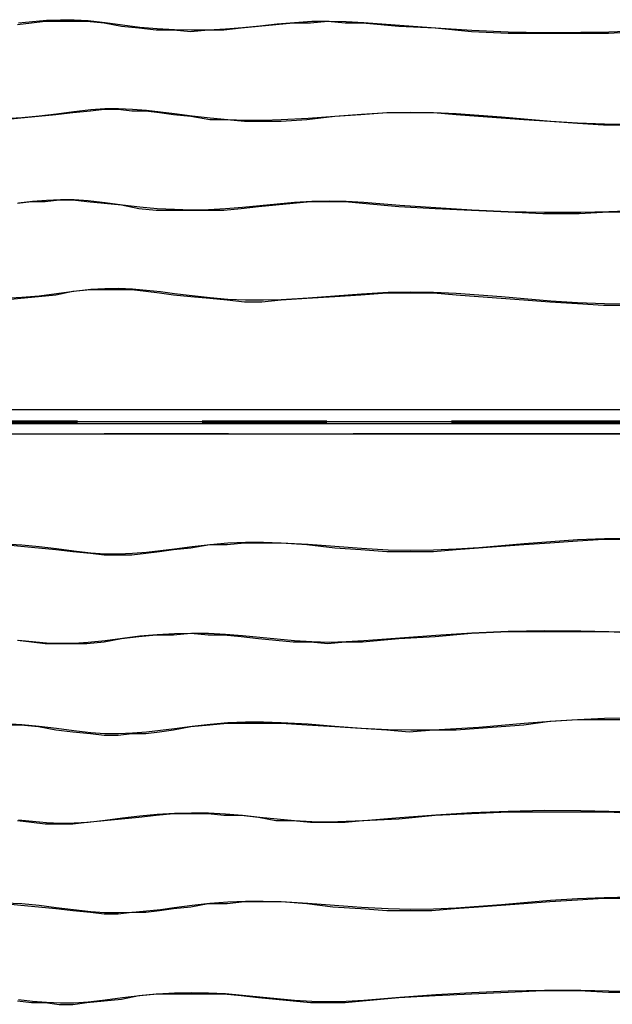
# Model space of a CAD drawing. Units: inches. Extents: x 54 to 150, y 73 to 200.
# Drawn here: x 78 to 84, y 112 to 122 of the extents above; entities that cross this region are included whole.
import ezdxf

# ---------------------------------------------------------------- set-up
doc = ezdxf.new("R2010")
doc.units = ezdxf.units.IN
doc.header["$MEASUREMENT"] = 0
for name, pattern in [('AI-Linetype-3507', [12.7, 6.35, -1.27, 1.27, -1.27, 1.27, -1.27]), ('AI-Linetype-3613', [12.7, 6.35, -1.27, 1.27, -1.27, 1.27, -1.27]), ('AI-Linetype-3618', [12.7, 6.35, -1.27, 1.27, -1.27, 1.27, -1.27]), ('AI-Linetype-3620', [12.7, 6.35, -1.27, 1.27, -1.27, 1.27, -1.27]), ('AI-Linetype-3626', [12.7, 6.35, -1.27, 1.27, -1.27, 1.27, -1.27]), ('AI-Linetype-3631', [12.7, 6.35, -1.27, 1.27, -1.27, 1.27, -1.27]), ('AI-Linetype-3635', [12.7, 6.35, -1.27, 1.27, -1.27, 1.27, -1.27]), ('AI-Linetype-3638', [12.7, 6.35, -1.27, 1.27, -1.27, 1.27, -1.27]), ('AI-Linetype-3644', [12.7, 6.35, -1.27, 1.27, -1.27, 1.27, -1.27]), ('AI-Linetype-3653', [12.7, 6.35, -1.27, 1.27, -1.27, 1.27, -1.27]), ('AI-Linetype-3660', [12.7, 6.35, -1.27, 1.27, -1.27, 1.27, -1.27]), ('AI-Linetype-3664', [12.7, 6.35, -1.27, 1.27, -1.27, 1.27, -1.27]), ('AI-Linetype-3669', [12.7, 6.35, -1.27, 1.27, -1.27, 1.27, -1.27]), ('AI-Linetype-3684', [12.7, 6.35, -1.27, 1.27, -1.27, 1.27, -1.27]), ('AI-Linetype-3723', [12.7, 6.35, -1.27, 1.27, -1.27, 1.27, -1.27]), ('AI-Linetype-469', [12.7, 6.35, -1.27, 1.27, -1.27, 1.27, -1.27]), ('AI-Linetype-575', [12.7, 6.35, -1.27, 1.27, -1.27, 1.27, -1.27]), ('AI-Linetype-580', [12.7, 6.35, -1.27, 1.27, -1.27, 1.27, -1.27]), ('AI-Linetype-582', [12.7, 6.35, -1.27, 1.27, -1.27, 1.27, -1.27]), ('AI-Linetype-588', [12.7, 6.35, -1.27, 1.27, -1.27, 1.27, -1.27]), ('AI-Linetype-593', [12.7, 6.35, -1.27, 1.27, -1.27, 1.27, -1.27]), ('AI-Linetype-597', [12.7, 6.35, -1.27, 1.27, -1.27, 1.27, -1.27]), ('AI-Linetype-600', [12.7, 6.35, -1.27, 1.27, -1.27, 1.27, -1.27]), ('AI-Linetype-606', [12.7, 6.35, -1.27, 1.27, -1.27, 1.27, -1.27]), ('AI-Linetype-615', [12.7, 6.35, -1.27, 1.27, -1.27, 1.27, -1.27]), ('AI-Linetype-622', [12.7, 6.35, -1.27, 1.27, -1.27, 1.27, -1.27]), ('AI-Linetype-626', [12.7, 6.35, -1.27, 1.27, -1.27, 1.27, -1.27]), ('AI-Linetype-631', [12.7, 6.35, -1.27, 1.27, -1.27, 1.27, -1.27]), ('AI-Linetype-646', [12.7, 6.35, -1.27, 1.27, -1.27, 1.27, -1.27]), ('AI-Linetype-685', [12.7, 6.35, -1.27, 1.27, -1.27, 1.27, -1.27])]:
    doc.linetypes.add(name, pattern=pattern)
doc.layers.add('Ebene 1', color=7, linetype='Continuous')

msp = doc.modelspace()

# ---------------------------------------------------------------- linework, layer by layer
at = {"layer": 'Ebene 1', "color": 7, "lineweight": 25, "true_color": 0xffffff}
for points in [[(77.889, 121.619), (78.03, 121.637), (78.172, 121.655), (78.313, 121.655), (78.454, 121.655), (78.595, 121.655), (78.772, 121.637), (78.949, 121.602), (79.125, 121.584), (79.302, 121.566), (79.479, 121.566), (79.655, 121.548), (79.832, 121.566), (79.991, 121.566), (80.167, 121.584), (80.344, 121.602), (80.52, 121.619), (80.697, 121.637), (80.874, 121.637), (81.05, 121.655), (81.227, 121.637), (81.404, 121.637), (81.775, 121.602), (82.145, 121.584), (82.516, 121.548), (82.887, 121.531), (83.24, 121.531), (83.611, 121.531), (83.912, 121.531), (84.194, 121.548)], [(77.889, 121.619), (78.03, 121.637), (78.172, 121.655), (78.313, 121.655), (78.454, 121.655), (78.595, 121.655), (78.772, 121.637), (78.949, 121.602), (79.125, 121.584), (79.302, 121.566), (79.479, 121.566), (79.655, 121.548), (79.832, 121.566), (79.991, 121.566), (80.167, 121.584), (80.344, 121.602), (80.52, 121.619), (80.697, 121.637), (80.874, 121.637), (81.05, 121.655), (81.227, 121.637), (81.404, 121.637), (81.775, 121.602), (82.145, 121.584), (82.516, 121.548), (82.887, 121.531), (83.24, 121.531), (83.611, 121.531), (83.912, 121.531), (84.194, 121.548)], [(84.123, 120.595), (83.859, 120.595), (83.594, 120.612), (83.311, 120.63), (83.046, 120.648), (82.816, 120.666), (82.587, 120.683), (82.357, 120.701), (82.128, 120.719), (81.88, 120.719), (81.651, 120.719), (81.386, 120.701), (81.121, 120.683), (80.838, 120.648), (80.574, 120.63), (80.379, 120.63), (80.203, 120.63), (80.026, 120.648), (79.849, 120.648), (79.655, 120.683), (79.479, 120.701), (79.337, 120.719), (79.196, 120.736), (79.055, 120.736), (78.913, 120.754), (78.772, 120.754), (78.631, 120.736), (78.454, 120.719), (78.278, 120.701), (78.101, 120.683), (77.924, 120.666), (77.748, 120.648)], [(84.123, 120.595), (83.859, 120.595), (83.594, 120.612), (83.311, 120.63), (83.046, 120.648), (82.816, 120.666), (82.587, 120.683), (82.357, 120.701), (82.128, 120.719), (81.88, 120.719), (81.651, 120.719), (81.386, 120.701), (81.121, 120.683), (80.838, 120.648), (80.574, 120.63), (80.379, 120.63), (80.203, 120.63), (80.026, 120.648), (79.849, 120.648), (79.655, 120.683), (79.479, 120.701), (79.337, 120.719), (79.196, 120.736), (79.055, 120.736), (78.913, 120.754), (78.772, 120.754), (78.631, 120.736), (78.454, 120.719), (78.278, 120.701), (78.101, 120.683), (77.924, 120.666), (77.748, 120.648)], [(77.889, 119.8), (78.03, 119.818), (78.172, 119.818), (78.313, 119.835), (78.454, 119.835), (78.595, 119.818), (78.772, 119.8), (78.949, 119.783), (79.125, 119.747), (79.302, 119.729), (79.479, 119.729), (79.655, 119.729), (79.832, 119.729), (79.991, 119.729), (80.167, 119.747), (80.344, 119.765), (80.52, 119.783), (80.697, 119.8), (80.874, 119.818), (81.05, 119.818), (81.227, 119.818), (81.404, 119.8), (81.775, 119.765), (82.145, 119.747), (82.516, 119.729), (82.887, 119.712), (83.24, 119.694), (83.611, 119.694), (83.912, 119.712), (84.194, 119.712)], [(84.123, 118.758), (83.859, 118.758), (83.594, 118.776), (83.311, 118.793), (83.046, 118.811), (82.816, 118.829), (82.587, 118.846), (82.357, 118.864), (82.128, 118.882), (81.88, 118.882), (81.651, 118.882), (81.386, 118.864), (81.121, 118.846), (80.838, 118.829), (80.574, 118.811), (80.379, 118.793), (80.203, 118.793), (80.026, 118.811), (79.849, 118.829), (79.655, 118.846), (79.479, 118.864), (79.337, 118.882), (79.196, 118.899), (79.055, 118.917), (78.913, 118.917), (78.772, 118.917), (78.631, 118.917), (78.454, 118.899), (78.278, 118.864), (78.101, 118.846), (77.924, 118.829), (77.748, 118.811)], [(68.599, 117.698), (88.627, 117.698)], [(69.606, 117.575), (87.62, 117.575)], [(69.606, 117.557), (87.62, 117.557)], [(69.606, 117.557), (87.62, 117.557)], [(78.03, 117.557), (78.03, 117.575)], [(68.599, 117.451), (88.627, 117.451)], [(68.599, 117.451), (88.627, 117.451)], [(84.123, 116.374), (83.859, 116.374), (83.594, 116.356), (83.311, 116.338), (83.046, 116.321), (82.816, 116.303), (82.587, 116.285), (82.357, 116.268), (82.128, 116.25), (81.88, 116.25), (81.651, 116.25), (81.386, 116.268), (81.121, 116.285), (80.838, 116.321), (80.574, 116.338), (80.379, 116.338), (80.203, 116.338), (80.026, 116.321), (79.849, 116.321), (79.655, 116.285), (79.479, 116.268), (79.337, 116.25), (79.196, 116.232), (79.055, 116.215), (78.913, 116.215), (78.772, 116.215), (78.631, 116.232), (78.454, 116.25), (78.278, 116.268), (78.101, 116.285), (77.924, 116.303), (77.748, 116.321)], [(84.123, 116.374), (83.859, 116.374), (83.594, 116.356), (83.311, 116.338), (83.046, 116.321), (82.816, 116.303), (82.587, 116.285), (82.357, 116.268), (82.128, 116.25), (81.88, 116.25), (81.651, 116.25), (81.386, 116.268), (81.121, 116.285), (80.838, 116.321), (80.574, 116.338), (80.379, 116.338), (80.203, 116.338), (80.026, 116.321), (79.849, 116.321), (79.655, 116.285), (79.479, 116.268), (79.337, 116.25), (79.196, 116.232), (79.055, 116.215), (78.913, 116.215), (78.772, 116.215), (78.631, 116.232), (78.454, 116.25), (78.278, 116.268), (78.101, 116.285), (77.924, 116.303), (77.748, 116.321)], [(77.889, 115.349), (78.03, 115.332), (78.172, 115.314), (78.313, 115.314), (78.454, 115.314), (78.595, 115.314), (78.772, 115.332), (78.949, 115.367), (79.125, 115.385), (79.302, 115.402), (79.479, 115.402), (79.655, 115.42), (79.832, 115.402), (79.991, 115.402), (80.167, 115.385), (80.344, 115.367), (80.52, 115.349), (80.697, 115.332), (80.874, 115.332), (81.05, 115.314), (81.227, 115.332), (81.404, 115.332), (81.775, 115.367), (82.145, 115.385), (82.516, 115.42), (82.887, 115.438), (83.24, 115.438), (83.611, 115.438), (83.912, 115.438), (84.194, 115.42)], [(77.889, 115.349), (78.03, 115.332), (78.172, 115.314), (78.313, 115.314), (78.454, 115.314), (78.595, 115.314), (78.772, 115.332), (78.949, 115.367), (79.125, 115.385), (79.302, 115.402), (79.479, 115.402), (79.655, 115.42), (79.832, 115.402), (79.991, 115.402), (80.167, 115.385), (80.344, 115.367), (80.52, 115.349), (80.697, 115.332), (80.874, 115.332), (81.05, 115.314), (81.227, 115.332), (81.404, 115.332), (81.775, 115.367), (82.145, 115.385), (82.516, 115.42), (82.887, 115.438), (83.24, 115.438), (83.611, 115.438), (83.912, 115.438), (84.194, 115.42)], [(84.123, 114.537), (83.859, 114.537), (83.594, 114.537), (83.311, 114.519), (83.046, 114.484), (82.816, 114.466), (82.587, 114.448), (82.357, 114.431), (82.128, 114.431), (81.88, 114.413), (81.651, 114.431), (81.386, 114.448), (81.121, 114.466), (80.838, 114.484), (80.574, 114.502), (80.379, 114.502), (80.203, 114.502), (80.026, 114.502), (79.849, 114.484), (79.655, 114.466), (79.479, 114.431), (79.337, 114.413), (79.196, 114.396), (79.055, 114.396), (78.913, 114.378), (78.772, 114.378), (78.631, 114.396), (78.454, 114.413), (78.278, 114.431), (78.101, 114.466), (77.924, 114.484), (77.748, 114.484)], [(84.123, 114.537), (83.859, 114.537), (83.594, 114.537), (83.311, 114.519), (83.046, 114.484), (82.816, 114.466), (82.587, 114.448), (82.357, 114.431), (82.128, 114.431), (81.88, 114.413), (81.651, 114.431), (81.386, 114.448), (81.121, 114.466), (80.838, 114.484), (80.574, 114.502), (80.379, 114.502), (80.203, 114.502), (80.026, 114.502), (79.849, 114.484), (79.655, 114.466), (79.479, 114.431), (79.337, 114.413), (79.196, 114.396), (79.055, 114.396), (78.913, 114.378), (78.772, 114.378), (78.631, 114.396), (78.454, 114.413), (78.278, 114.431), (78.101, 114.466), (77.924, 114.484), (77.748, 114.484)], [(77.889, 113.512), (78.03, 113.495), (78.172, 113.477), (78.313, 113.477), (78.454, 113.477), (78.595, 113.495), (78.772, 113.512), (78.949, 113.53), (79.125, 113.548), (79.302, 113.566), (79.479, 113.583), (79.655, 113.583), (79.832, 113.583), (79.991, 113.566), (80.167, 113.566), (80.344, 113.548), (80.52, 113.512), (80.697, 113.512), (80.874, 113.495), (81.05, 113.495), (81.227, 113.495), (81.404, 113.512), (81.775, 113.53), (82.145, 113.566), (82.516, 113.583), (82.887, 113.601), (83.24, 113.601), (83.611, 113.601), (83.912, 113.601), (84.194, 113.583)], [(77.889, 113.512), (78.03, 113.495), (78.172, 113.477), (78.313, 113.477), (78.454, 113.477), (78.595, 113.495), (78.772, 113.512), (78.949, 113.53), (79.125, 113.548), (79.302, 113.566), (79.479, 113.583), (79.655, 113.583), (79.832, 113.583), (79.991, 113.566), (80.167, 113.566), (80.344, 113.548), (80.52, 113.512), (80.697, 113.512), (80.874, 113.495), (81.05, 113.495), (81.227, 113.495), (81.404, 113.512), (81.775, 113.53), (82.145, 113.566), (82.516, 113.583), (82.887, 113.601), (83.24, 113.601), (83.611, 113.601), (83.912, 113.601), (84.194, 113.583)], [(84.123, 112.718), (83.859, 112.718), (83.594, 112.7), (83.311, 112.683), (83.046, 112.665), (82.816, 112.647), (82.587, 112.629), (82.34, 112.612), (82.11, 112.594), (81.88, 112.594), (81.651, 112.594), (81.386, 112.612), (81.103, 112.629), (80.838, 112.665), (80.574, 112.683), (80.379, 112.683), (80.203, 112.683), (80.026, 112.665), (79.832, 112.665), (79.655, 112.629), (79.479, 112.612), (79.337, 112.594), (79.196, 112.576), (79.055, 112.576), (78.913, 112.559), (78.772, 112.559), (78.631, 112.576), (78.454, 112.594), (78.278, 112.612), (78.101, 112.629), (77.924, 112.647), (77.748, 112.665)], [(77.889, 111.676), (78.03, 111.658), (78.172, 111.658), (78.313, 111.64), (78.454, 111.64), (78.595, 111.658), (78.772, 111.676), (78.949, 111.693), (79.125, 111.729), (79.302, 111.746), (79.479, 111.746), (79.655, 111.746), (79.832, 111.746), (79.991, 111.746), (80.167, 111.729), (80.344, 111.711), (80.52, 111.693), (80.697, 111.676), (80.874, 111.658), (81.05, 111.658), (81.227, 111.658), (81.404, 111.676), (81.775, 111.711), (82.145, 111.729), (82.516, 111.746), (82.887, 111.764), (83.24, 111.782), (83.611, 111.782), (83.912, 111.764), (84.194, 111.764)], [(77.889, 111.676), (78.03, 111.658), (78.172, 111.658), (78.313, 111.64), (78.454, 111.64), (78.595, 111.658), (78.772, 111.676), (78.949, 111.693), (79.125, 111.729), (79.302, 111.746), (79.479, 111.746), (79.655, 111.746), (79.832, 111.746), (79.991, 111.746), (80.167, 111.729), (80.344, 111.711), (80.52, 111.693), (80.697, 111.676), (80.874, 111.658), (81.05, 111.658), (81.227, 111.658), (81.404, 111.676), (81.775, 111.711), (82.145, 111.729), (82.516, 111.746), (82.887, 111.764), (83.24, 111.782), (83.611, 111.782), (83.912, 111.764), (84.194, 111.764)]]:
    msp.add_lwpolyline(points, dxfattribs=at)
at = {"layer": 'Ebene 1', "color": 7, "linetype": 'AI-Linetype-575', "lineweight": 25, "true_color": 0xffffff}
msp.add_lwpolyline([(77.899, 121.635), (78.042, 121.65), (78.184, 121.662), (78.325, 121.668), (78.467, 121.668), (78.608, 121.659), (78.783, 121.639), (78.959, 121.615), (79.134, 121.593), (79.311, 121.577), (79.487, 121.567), (79.661, 121.564), (79.835, 121.566), (80.008, 121.575), (80.181, 121.589), (80.357, 121.607), (80.534, 121.625), (80.71, 121.641), (80.886, 121.652), (81.063, 121.655), (81.239, 121.651), (81.416, 121.64), (81.784, 121.612), (82.152, 121.584), (82.519, 121.562), (82.887, 121.546), (83.257, 121.538), (83.629, 121.54), (83.913, 121.546), (84.196, 121.555)], dxfattribs=at)
at = {"layer": 'Ebene 1', "color": 7, "linetype": 'AI-Linetype-3613', "lineweight": 25, "true_color": 0xffffff}
msp.add_lwpolyline([(77.899, 121.635), (78.042, 121.65), (78.184, 121.662), (78.325, 121.668), (78.467, 121.668), (78.608, 121.659), (78.783, 121.639), (78.959, 121.615), (79.134, 121.593), (79.311, 121.577), (79.487, 121.567), (79.661, 121.564), (79.835, 121.566), (80.008, 121.575), (80.181, 121.589), (80.357, 121.607), (80.534, 121.625), (80.71, 121.641), (80.886, 121.652), (81.063, 121.655), (81.239, 121.651), (81.416, 121.64), (81.784, 121.612), (82.152, 121.584), (82.519, 121.562), (82.887, 121.546), (83.257, 121.538), (83.629, 121.54), (83.913, 121.546), (84.196, 121.555)], dxfattribs=at)
at = {"layer": 'Ebene 1', "color": 7, "linetype": 'AI-Linetype-646', "lineweight": 25, "true_color": 0xffffff}
msp.add_lwpolyline([(84.141, 120.601), (83.868, 120.604), (83.595, 120.616), (83.323, 120.633), (83.051, 120.656), (82.82, 120.675), (82.589, 120.694), (82.359, 120.71), (82.128, 120.721), (81.897, 120.724), (81.666, 120.719), (81.394, 120.704), (81.121, 120.684), (80.849, 120.663), (80.576, 120.647), (80.395, 120.641), (80.213, 120.642), (80.032, 120.649), (79.85, 120.664), (79.669, 120.685), (79.488, 120.709), (79.345, 120.726), (79.203, 120.742), (79.061, 120.754), (78.919, 120.76), (78.778, 120.759), (78.636, 120.75), (78.461, 120.73), (78.286, 120.706), (78.11, 120.685), (77.934, 120.669), (77.758, 120.659)], dxfattribs=at)
at = {"layer": 'Ebene 1', "color": 7, "linetype": 'AI-Linetype-3684', "lineweight": 25, "true_color": 0xffffff}
msp.add_lwpolyline([(84.141, 120.601), (83.868, 120.604), (83.595, 120.616), (83.323, 120.633), (83.051, 120.656), (82.82, 120.675), (82.589, 120.694), (82.359, 120.71), (82.128, 120.721), (81.897, 120.724), (81.666, 120.719), (81.394, 120.704), (81.121, 120.684), (80.849, 120.663), (80.576, 120.647), (80.395, 120.641), (80.213, 120.642), (80.032, 120.649), (79.85, 120.664), (79.669, 120.685), (79.488, 120.709), (79.345, 120.726), (79.203, 120.742), (79.061, 120.754), (78.919, 120.76), (78.778, 120.759), (78.636, 120.75), (78.461, 120.73), (78.286, 120.706), (78.11, 120.685), (77.934, 120.669), (77.758, 120.659)], dxfattribs=at)
at = {"layer": 'Ebene 1', "color": 7, "linetype": 'AI-Linetype-593', "lineweight": 25, "true_color": 0xffffff}
msp.add_lwpolyline([(77.899, 119.804), (78.042, 119.82), (78.184, 119.831), (78.325, 119.838), (78.467, 119.837), (78.608, 119.828), (78.783, 119.808), (78.959, 119.784), (79.134, 119.763), (79.311, 119.747), (79.487, 119.737), (79.661, 119.733), (79.835, 119.735), (80.008, 119.744), (80.181, 119.758), (80.357, 119.776), (80.534, 119.794), (80.71, 119.81), (80.886, 119.821), (81.063, 119.825), (81.239, 119.82), (81.416, 119.81), (81.784, 119.781), (82.152, 119.754), (82.519, 119.731), (82.887, 119.715), (83.257, 119.707), (83.629, 119.709), (83.913, 119.716), (84.196, 119.725)], dxfattribs=at)
at = {"layer": 'Ebene 1', "color": 7, "linetype": 'AI-Linetype-3631', "lineweight": 25, "true_color": 0xffffff}
msp.add_lwpolyline([(77.899, 119.804), (78.042, 119.82), (78.184, 119.831), (78.325, 119.838), (78.467, 119.837), (78.608, 119.828), (78.783, 119.808), (78.959, 119.784), (79.134, 119.763), (79.311, 119.747), (79.487, 119.737), (79.661, 119.733), (79.835, 119.735), (80.008, 119.744), (80.181, 119.758), (80.357, 119.776), (80.534, 119.794), (80.71, 119.81), (80.886, 119.821), (81.063, 119.825), (81.239, 119.82), (81.416, 119.81), (81.784, 119.781), (82.152, 119.754), (82.519, 119.731), (82.887, 119.715), (83.257, 119.707), (83.629, 119.709), (83.913, 119.716), (84.196, 119.725)], dxfattribs=at)
at = {"layer": 'Ebene 1', "color": 7, "linetype": 'AI-Linetype-580', "lineweight": 25, "true_color": 0xffffff}
msp.add_lwpolyline([(84.141, 118.77), (83.868, 118.774), (83.595, 118.785), (83.323, 118.803), (83.051, 118.825), (82.82, 118.845), (82.589, 118.864), (82.359, 118.879), (82.128, 118.89), (81.897, 118.893), (81.666, 118.889), (81.394, 118.873), (81.121, 118.853), (80.849, 118.832), (80.576, 118.816), (80.395, 118.811), (80.213, 118.811), (80.032, 118.818), (79.85, 118.834), (79.669, 118.855), (79.488, 118.878), (79.345, 118.896), (79.203, 118.911), (79.061, 118.923), (78.919, 118.929), (78.778, 118.928), (78.636, 118.92), (78.461, 118.9), (78.286, 118.876), (78.11, 118.854), (77.934, 118.838), (77.758, 118.828)], dxfattribs=at)
at = {"layer": 'Ebene 1', "color": 7, "linetype": 'AI-Linetype-3618', "lineweight": 25, "true_color": 0xffffff}
msp.add_lwpolyline([(84.141, 118.77), (83.868, 118.774), (83.595, 118.785), (83.323, 118.803), (83.051, 118.825), (82.82, 118.845), (82.589, 118.864), (82.359, 118.879), (82.128, 118.89), (81.897, 118.893), (81.666, 118.889), (81.394, 118.873), (81.121, 118.853), (80.849, 118.832), (80.576, 118.816), (80.395, 118.811), (80.213, 118.811), (80.032, 118.818), (79.85, 118.834), (79.669, 118.855), (79.488, 118.878), (79.345, 118.896), (79.203, 118.911), (79.061, 118.923), (78.919, 118.929), (78.778, 118.928), (78.636, 118.92), (78.461, 118.9), (78.286, 118.876), (78.11, 118.854), (77.934, 118.838), (77.758, 118.828)], dxfattribs=at)
at = {"layer": 'Ebene 1', "color": 7, "linetype": 'AI-Linetype-582', "lineweight": 25, "true_color": 0xffffff}
msp.add_lwpolyline([(68.61, 117.699), (88.635, 117.699)], dxfattribs=at)
at = {"layer": 'Ebene 1', "color": 7, "linetype": 'AI-Linetype-3620', "lineweight": 25, "true_color": 0xffffff}
msp.add_lwpolyline([(68.61, 117.699), (88.635, 117.699)], dxfattribs=at)
at = {"layer": 'Ebene 1', "color": 7, "linetype": 'AI-Linetype-588', "lineweight": 25, "true_color": 0xffffff}
msp.add_lwpolyline([(69.611, 117.584), (87.634, 117.584)], dxfattribs=at)
at = {"layer": 'Ebene 1', "color": 7, "linetype": 'AI-Linetype-3626', "lineweight": 25, "true_color": 0xffffff}
msp.add_lwpolyline([(69.611, 117.584), (87.634, 117.584)], dxfattribs=at)
at = {"layer": 'Ebene 1', "color": 7, "linetype": 'AI-Linetype-597', "lineweight": 25, "true_color": 0xffffff}
msp.add_lwpolyline([(69.611, 117.57), (87.634, 117.57)], dxfattribs=at)
at = {"layer": 'Ebene 1', "color": 7, "linetype": 'AI-Linetype-3635', "lineweight": 25, "true_color": 0xffffff}
msp.add_lwpolyline([(69.611, 117.57), (87.634, 117.57)], dxfattribs=at)
at = {"layer": 'Ebene 1', "color": 7, "linetype": 'AI-Linetype-469', "lineweight": 25, "true_color": 0xffffff}
msp.add_lwpolyline([(78.042, 117.57), (78.042, 117.584)], dxfattribs=at)
at = {"layer": 'Ebene 1', "color": 7, "linetype": 'AI-Linetype-3507', "lineweight": 25, "true_color": 0xffffff}
msp.add_lwpolyline([(78.042, 117.57), (78.042, 117.584)], dxfattribs=at)
at = {"layer": 'Ebene 1', "color": 7, "linetype": 'AI-Linetype-600', "lineweight": 25, "true_color": 0xffffff}
msp.add_lwpolyline([(68.61, 117.455), (88.635, 117.455)], dxfattribs=at)
at = {"layer": 'Ebene 1', "color": 7, "linetype": 'AI-Linetype-3638', "lineweight": 25, "true_color": 0xffffff}
msp.add_lwpolyline([(68.61, 117.455), (88.635, 117.455)], dxfattribs=at)
at = {"layer": 'Ebene 1', "color": 7, "linetype": 'AI-Linetype-606', "lineweight": 25, "true_color": 0xffffff}
msp.add_lwpolyline([(84.141, 116.385), (83.868, 116.381), (83.595, 116.37), (83.323, 116.352), (83.051, 116.33), (82.82, 116.31), (82.589, 116.291), (82.359, 116.275), (82.128, 116.265), (81.897, 116.261), (81.666, 116.266), (81.394, 116.281), (81.121, 116.302), (80.849, 116.322), (80.576, 116.338), (80.395, 116.344), (80.213, 116.344), (80.032, 116.336), (79.85, 116.321), (79.669, 116.3), (79.488, 116.277), (79.345, 116.259), (79.203, 116.243), (79.061, 116.232), (78.919, 116.225), (78.778, 116.226), (78.636, 116.235), (78.461, 116.255), (78.286, 116.279), (78.11, 116.3), (77.934, 116.316), (77.758, 116.326)], dxfattribs=at)
at = {"layer": 'Ebene 1', "color": 7, "linetype": 'AI-Linetype-3644', "lineweight": 25, "true_color": 0xffffff}
msp.add_lwpolyline([(84.141, 116.385), (83.868, 116.381), (83.595, 116.37), (83.323, 116.352), (83.051, 116.33), (82.82, 116.31), (82.589, 116.291), (82.359, 116.275), (82.128, 116.265), (81.897, 116.261), (81.666, 116.266), (81.394, 116.281), (81.121, 116.302), (80.849, 116.322), (80.576, 116.338), (80.395, 116.344), (80.213, 116.344), (80.032, 116.336), (79.85, 116.321), (79.669, 116.3), (79.488, 116.277), (79.345, 116.259), (79.203, 116.243), (79.061, 116.232), (78.919, 116.225), (78.778, 116.226), (78.636, 116.235), (78.461, 116.255), (78.286, 116.279), (78.11, 116.3), (77.934, 116.316), (77.758, 116.326)], dxfattribs=at)
at = {"layer": 'Ebene 1', "color": 7, "linetype": 'AI-Linetype-631', "lineweight": 25, "true_color": 0xffffff}
msp.add_lwpolyline([(77.899, 115.35), (78.042, 115.335), (78.184, 115.323), (78.325, 115.317), (78.467, 115.318), (78.608, 115.327), (78.783, 115.347), (78.959, 115.37), (79.134, 115.392), (79.311, 115.408), (79.487, 115.418), (79.661, 115.421), (79.835, 115.419), (80.008, 115.41), (80.181, 115.396), (80.357, 115.379), (80.534, 115.361), (80.71, 115.345), (80.886, 115.334), (81.063, 115.33), (81.239, 115.334), (81.416, 115.345), (81.784, 115.374), (82.152, 115.401), (82.519, 115.423), (82.887, 115.44), (83.257, 115.448), (83.629, 115.445), (83.913, 115.439), (84.196, 115.43)], dxfattribs=at)
at = {"layer": 'Ebene 1', "color": 7, "linetype": 'AI-Linetype-3669', "lineweight": 25, "true_color": 0xffffff}
msp.add_lwpolyline([(77.899, 115.35), (78.042, 115.335), (78.184, 115.323), (78.325, 115.317), (78.467, 115.318), (78.608, 115.327), (78.783, 115.347), (78.959, 115.37), (79.134, 115.392), (79.311, 115.408), (79.487, 115.418), (79.661, 115.421), (79.835, 115.419), (80.008, 115.41), (80.181, 115.396), (80.357, 115.379), (80.534, 115.361), (80.71, 115.345), (80.886, 115.334), (81.063, 115.33), (81.239, 115.334), (81.416, 115.345), (81.784, 115.374), (82.152, 115.401), (82.519, 115.423), (82.887, 115.44), (83.257, 115.448), (83.629, 115.445), (83.913, 115.439), (84.196, 115.43)], dxfattribs=at)
at = {"layer": 'Ebene 1', "color": 7, "linetype": 'AI-Linetype-622', "lineweight": 25, "true_color": 0xffffff}
msp.add_lwpolyline([(84.141, 114.554), (83.868, 114.55), (83.595, 114.539), (83.323, 114.521), (83.051, 114.499), (82.82, 114.479), (82.589, 114.46), (82.359, 114.445), (82.128, 114.434), (81.897, 114.431), (81.666, 114.435), (81.394, 114.45), (81.121, 114.471), (80.849, 114.492), (80.576, 114.507), (80.395, 114.513), (80.213, 114.513), (80.032, 114.506), (79.85, 114.49), (79.669, 114.469), (79.488, 114.446), (79.345, 114.428), (79.203, 114.413), (79.061, 114.401), (78.919, 114.394), (78.778, 114.395), (78.636, 114.404), (78.461, 114.424), (78.286, 114.448), (78.11, 114.469), (77.934, 114.486), (77.758, 114.496)], dxfattribs=at)
at = {"layer": 'Ebene 1', "color": 7, "linetype": 'AI-Linetype-3660', "lineweight": 25, "true_color": 0xffffff}
msp.add_lwpolyline([(84.141, 114.554), (83.868, 114.55), (83.595, 114.539), (83.323, 114.521), (83.051, 114.499), (82.82, 114.479), (82.589, 114.46), (82.359, 114.445), (82.128, 114.434), (81.897, 114.431), (81.666, 114.435), (81.394, 114.45), (81.121, 114.471), (80.849, 114.492), (80.576, 114.507), (80.395, 114.513), (80.213, 114.513), (80.032, 114.506), (79.85, 114.49), (79.669, 114.469), (79.488, 114.446), (79.345, 114.428), (79.203, 114.413), (79.061, 114.401), (78.919, 114.394), (78.778, 114.395), (78.636, 114.404), (78.461, 114.424), (78.286, 114.448), (78.11, 114.469), (77.934, 114.486), (77.758, 114.496)], dxfattribs=at)
at = {"layer": 'Ebene 1', "color": 7, "linetype": 'AI-Linetype-626', "lineweight": 25, "true_color": 0xffffff}
msp.add_lwpolyline([(77.899, 113.52), (78.042, 113.504), (78.184, 113.492), (78.325, 113.486), (78.467, 113.487), (78.608, 113.496), (78.783, 113.516), (78.959, 113.54), (79.134, 113.561), (79.311, 113.577), (79.487, 113.587), (79.661, 113.591), (79.835, 113.589), (80.008, 113.58), (80.181, 113.566), (80.357, 113.548), (80.534, 113.53), (80.71, 113.514), (80.886, 113.503), (81.063, 113.499), (81.239, 113.504), (81.416, 113.514), (81.784, 113.543), (82.152, 113.57), (82.519, 113.593), (82.887, 113.609), (83.257, 113.617), (83.629, 113.615), (83.913, 113.608), (84.196, 113.599)], dxfattribs=at)
at = {"layer": 'Ebene 1', "color": 7, "linetype": 'AI-Linetype-3664', "lineweight": 25, "true_color": 0xffffff}
msp.add_lwpolyline([(77.899, 113.52), (78.042, 113.504), (78.184, 113.492), (78.325, 113.486), (78.467, 113.487), (78.608, 113.496), (78.783, 113.516), (78.959, 113.54), (79.134, 113.561), (79.311, 113.577), (79.487, 113.587), (79.661, 113.591), (79.835, 113.589), (80.008, 113.58), (80.181, 113.566), (80.357, 113.548), (80.534, 113.53), (80.71, 113.514), (80.886, 113.503), (81.063, 113.499), (81.239, 113.504), (81.416, 113.514), (81.784, 113.543), (82.152, 113.57), (82.519, 113.593), (82.887, 113.609), (83.257, 113.617), (83.629, 113.615), (83.913, 113.608), (84.196, 113.599)], dxfattribs=at)
at = {"layer": 'Ebene 1', "color": 7, "linetype": 'AI-Linetype-615', "lineweight": 25, "true_color": 0xffffff}
msp.add_lwpolyline([(84.139, 112.73), (83.866, 112.726), (83.594, 112.715), (83.321, 112.697), (83.049, 112.675), (82.819, 112.655), (82.588, 112.636), (82.357, 112.621), (82.126, 112.611), (81.895, 112.607), (81.665, 112.612), (81.392, 112.627), (81.12, 112.647), (80.847, 112.668), (80.575, 112.684), (80.393, 112.689), (80.211, 112.689), (80.03, 112.682), (79.849, 112.667), (79.667, 112.646), (79.486, 112.622), (79.344, 112.604), (79.202, 112.589), (79.06, 112.577), (78.918, 112.571), (78.776, 112.572), (78.635, 112.581), (78.46, 112.601), (78.284, 112.624), (78.109, 112.646), (77.932, 112.662), (77.756, 112.672)], dxfattribs=at)
at = {"layer": 'Ebene 1', "color": 7, "linetype": 'AI-Linetype-3653', "lineweight": 25, "true_color": 0xffffff}
msp.add_lwpolyline([(84.139, 112.73), (83.866, 112.726), (83.594, 112.715), (83.321, 112.697), (83.049, 112.675), (82.819, 112.655), (82.588, 112.636), (82.357, 112.621), (82.126, 112.611), (81.895, 112.607), (81.665, 112.612), (81.392, 112.627), (81.12, 112.647), (80.847, 112.668), (80.575, 112.684), (80.393, 112.689), (80.211, 112.689), (80.03, 112.682), (79.849, 112.667), (79.667, 112.646), (79.486, 112.622), (79.344, 112.604), (79.202, 112.589), (79.06, 112.577), (78.918, 112.571), (78.776, 112.572), (78.635, 112.581), (78.46, 112.601), (78.284, 112.624), (78.109, 112.646), (77.932, 112.662), (77.756, 112.672)], dxfattribs=at)
at = {"layer": 'Ebene 1', "color": 7, "linetype": 'AI-Linetype-685', "lineweight": 25, "true_color": 0xffffff}
msp.add_lwpolyline([(77.899, 111.689), (78.042, 111.673), (78.184, 111.662), (78.325, 111.656), (78.467, 111.656), (78.608, 111.665), (78.783, 111.685), (78.959, 111.709), (79.134, 111.731), (79.311, 111.746), (79.487, 111.756), (79.661, 111.76), (79.835, 111.758), (80.008, 111.749), (80.181, 111.735), (80.357, 111.717), (80.534, 111.699), (80.71, 111.683), (80.886, 111.672), (81.063, 111.669), (81.239, 111.673), (81.416, 111.683), (81.784, 111.712), (82.152, 111.74), (82.519, 111.762), (82.887, 111.778), (83.257, 111.786), (83.629, 111.784), (83.913, 111.777), (84.196, 111.769)], dxfattribs=at)
at = {"layer": 'Ebene 1', "color": 7, "linetype": 'AI-Linetype-3723', "lineweight": 25, "true_color": 0xffffff}
msp.add_lwpolyline([(77.899, 111.689), (78.042, 111.673), (78.184, 111.662), (78.325, 111.656), (78.467, 111.656), (78.608, 111.665), (78.783, 111.685), (78.959, 111.709), (79.134, 111.731), (79.311, 111.746), (79.487, 111.756), (79.661, 111.76), (79.835, 111.758), (80.008, 111.749), (80.181, 111.735), (80.357, 111.717), (80.534, 111.699), (80.71, 111.683), (80.886, 111.672), (81.063, 111.669), (81.239, 111.673), (81.416, 111.683), (81.784, 111.712), (82.152, 111.74), (82.519, 111.762), (82.887, 111.778), (83.257, 111.786), (83.629, 111.784), (83.913, 111.777), (84.196, 111.769)], dxfattribs=at)

doc.saveas('drawing.dxf')
